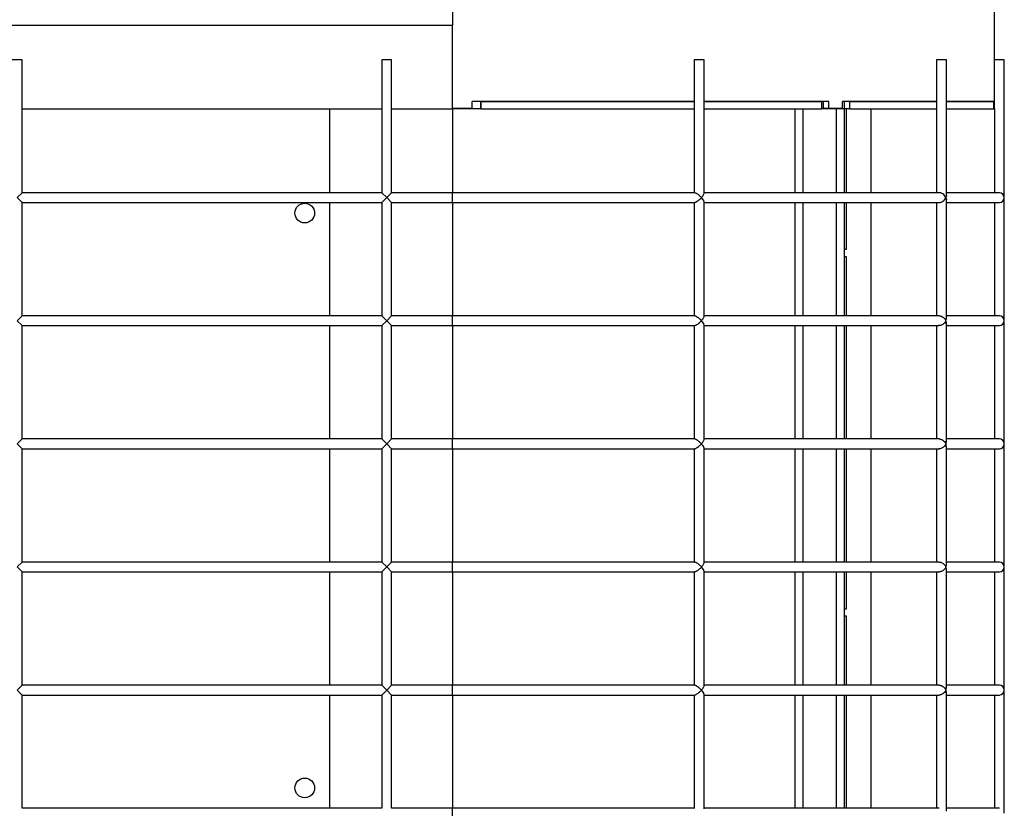
# Model space of a CAD drawing. Units: millimetres. Extents: x 0 to 299, y 3 to 200.
# Drawn here: x 133 to 142, y 109 to 116 of the extents above; entities that cross this region are included whole.
import ezdxf

# ---------------------------------------------------------------- set-up
doc = ezdxf.new("R2010")
doc.units = ezdxf.units.MM

msp = doc.modelspace()

# ---------------------------------------------------------------- linework, layer by layer
at = {"color": 7, "linetype": 'Continuous', "lineweight": 25}
for p, q in [((136.5661, 116.3034), (136.5661, 115.7534)), ((141.455, 115.0645), (141.455, 116.2645)), ((85.8995, 115.7534), (136.5661, 115.7534)), ((136.5661, 114.9979), (136.5661, 115.7534)), ((136.5661, 115.0023), (136.5661, 115.7534)), ((132.6832, 115.4423), (132.5943, 115.4423)), ((132.6832, 114.2423), (132.6832, 115.4423)), ((135.9276, 115.4423), (135.9276, 114.2423)), ((136.0165, 115.4423), (135.9276, 115.4423)), ((136.0165, 114.2423), (136.0165, 115.4423)), ((138.7471, 115.4423), (138.7471, 114.2423)), ((138.836, 115.4423), (138.7471, 115.4423)), ((138.836, 114.2373), (138.836, 115.4423)), ((140.933, 115.4423), (140.933, 114.2423)), ((141.0219, 115.4423), (140.933, 115.4423)), ((141.0219, 114.2173), (141.0219, 115.4423)), ((141.5439, 115.4423), (141.455, 115.4423)), ((141.5439, 114.1979), (141.5439, 115.4423)), ((138.7471, 115.0645), (136.7439, 115.0645)), ((136.7439, 115.0023), (136.7439, 115.0645)), ((136.8192, 115.0645), (136.8192, 114.9979)), ((136.8227, 115.0645), (136.8227, 114.9979)), ((136.8227, 115.0645), (138.7471, 115.0645)), ((139.9597, 115.0645), (138.836, 115.0645)), ((138.836, 115.0645), (139.8951, 115.0645)), ((139.8951, 115.0645), (139.8951, 114.9979)), ((139.9134, 115.0023), (139.9134, 115.0645)), ((139.9597, 115.0023), (139.9597, 115.0645)), ((140.933, 115.0645), (140.0854, 115.0645)), ((140.0854, 115.0023), (140.0854, 115.0645)), ((140.0985, 115.0645), (140.0985, 114.9979)), ((140.1473, 115.0645), (140.1473, 114.9979)), ((140.1473, 115.0645), (140.933, 115.0645)), ((141.4518, 115.0645), (141.0219, 115.0645)), ((141.0219, 115.0645), (141.4477, 115.0645)), ((141.4477, 115.0645), (141.4477, 114.9979)), ((141.4518, 115.0023), (141.4518, 115.0645)), ((141.455, 115.0023), (141.455, 115.0645)), ((132.6832, 114.9979), (135.9276, 114.9979)), ((135.455, 114.9979), (135.9276, 114.9979)), ((135.455, 114.9979), (135.455, 114.2423)), ((136.0165, 114.9979), (136.5661, 114.9979)), ((136.7439, 115.0023), (136.5661, 115.0023)), ((136.5661, 114.9979), (136.5661, 114.2423)), ((136.8192, 114.9979), (136.5661, 114.9979)), ((136.8227, 114.9979), (136.8192, 114.9979)), ((136.8227, 114.9979), (138.7471, 114.9979)), ((138.836, 114.9979), (139.8951, 114.9979)), ((139.655, 114.9979), (139.655, 114.2423)), ((139.7272, 114.9979), (139.7272, 114.2423)), ((140.0985, 114.9979), (139.8951, 114.9979)), ((139.9597, 115.0023), (139.9134, 115.0023)), ((140.0854, 115.0023), (139.9597, 115.0023)), ((140.0272, 114.9979), (140.0272, 114.2423)), ((140.1473, 114.9979), (140.0985, 114.9979)), ((140.0995, 114.9979), (140.0995, 114.2423)), ((140.1217, 114.2423), (140.1217, 114.9979)), ((140.1473, 114.9979), (140.933, 114.9979)), ((140.3439, 114.2423), (140.3439, 114.9979)), ((141.0219, 114.9979), (141.4477, 114.9979)), ((141.4518, 115.0023), (141.4477, 115.0023)), ((141.455, 114.9979), (141.4477, 114.9979)), ((141.455, 115.0023), (141.4518, 115.0023)), ((141.455, 115.0023), (141.455, 114.9979)), ((141.455, 114.9979), (141.455, 114.2423)), ((132.6387, 114.1979), (132.6832, 114.2423)), ((135.9276, 114.2423), (132.6832, 114.2423)), ((135.9276, 114.2423), (135.9721, 114.1979)), ((135.9721, 114.1979), (136.0165, 114.2423)), ((136.5661, 114.2423), (136.0165, 114.2423)), ((138.7521, 114.2423), (136.5661, 114.2423)), ((136.5661, 114.1534), (136.5661, 114.2423)), ((140.9576, 114.2423), (138.836, 114.2423)), ((141.4995, 114.2423), (141.0219, 114.2423)), ((132.6832, 114.1534), (132.6387, 114.1979)), ((132.6832, 114.1534), (135.9276, 114.1534)), ((132.6832, 113.1312), (132.6832, 114.1534)), ((135.455, 114.1534), (135.455, 113.1312)), ((135.9721, 114.1979), (135.9276, 114.1534)), ((135.9276, 114.1534), (135.9276, 113.1312)), ((136.0165, 114.1534), (135.9721, 114.1979)), ((136.0165, 114.1534), (136.5661, 114.1534)), ((136.0165, 113.1312), (136.0165, 114.1534)), ((136.5661, 114.1534), (138.7523, 114.1534)), ((136.5661, 114.1534), (136.5661, 113.1312)), ((138.7471, 114.1534), (138.7471, 113.1312)), ((138.836, 113.1262), (138.836, 114.1585)), ((138.836, 114.1534), (140.9575, 114.1534)), ((139.655, 114.1534), (139.655, 113.1312)), ((139.7272, 114.1534), (139.7272, 113.1312)), ((140.0272, 114.1534), (140.0272, 113.1312)), ((140.0995, 114.1534), (140.0995, 113.1312)), ((140.1217, 113.7312), (140.1217, 114.1534)), ((140.3439, 113.1312), (140.3439, 114.1534)), ((140.933, 114.1534), (140.933, 113.1312)), ((141.0219, 113.1065), (141.0219, 114.1781)), ((141.0219, 114.1534), (141.4995, 114.1534)), ((141.455, 114.1534), (141.455, 113.1312)), ((141.5439, 113.0867), (141.5439, 114.1979)), ((140.0995, 113.7312), (140.1217, 113.7312)), ((140.1217, 113.6645), (140.0995, 113.6645)), ((140.1217, 113.1312), (140.1217, 113.6645)), ((132.6387, 113.0867), (132.6832, 113.1312)), ((132.6832, 113.0423), (132.6387, 113.0867)), ((135.9276, 113.1312), (132.6832, 113.1312)), ((135.9276, 113.1312), (135.9721, 113.0867)), ((135.9721, 113.0867), (135.9276, 113.0423)), ((135.9721, 113.0867), (136.0165, 113.1312)), ((136.0165, 113.0423), (135.9721, 113.0867)), ((136.5661, 113.1312), (136.0165, 113.1312)), ((138.7521, 113.1312), (136.5661, 113.1312)), ((136.5661, 113.0423), (136.5661, 113.1312)), ((140.9576, 113.1312), (138.836, 113.1312)), ((141.4995, 113.1312), (141.0219, 113.1312)), ((141.5439, 111.9756), (141.5439, 113.0867)), ((132.6832, 113.0423), (135.9276, 113.0423)), ((132.6832, 112.0201), (132.6832, 113.0423)), ((135.455, 113.0423), (135.455, 112.0201)), ((135.9276, 113.0423), (135.9276, 112.0201)), ((136.0165, 113.0423), (136.5661, 113.0423)), ((136.0165, 112.0201), (136.0165, 113.0423)), ((136.5661, 113.0423), (138.7523, 113.0423)), ((136.5661, 113.0423), (136.5661, 112.0201)), ((138.7471, 113.0423), (138.7471, 112.0201)), ((138.836, 112.0151), (138.836, 113.0474)), ((138.836, 113.0423), (140.9576, 113.0423)), ((139.655, 113.0423), (139.655, 112.0201)), ((139.7272, 113.0423), (139.7272, 112.0201)), ((140.0272, 113.0423), (140.0272, 112.0201)), ((140.0995, 113.0423), (140.0995, 112.0201)), ((140.1217, 112.0201), (140.1217, 113.0423)), ((140.3439, 112.0201), (140.3439, 113.0423)), ((140.933, 113.0423), (140.933, 112.0201)), ((141.0219, 111.9954), (141.0219, 113.0669)), ((141.0219, 113.0423), (141.4995, 113.0423)), ((141.455, 113.0423), (141.455, 112.0201)), ((132.6387, 111.9756), (132.6832, 112.0201)), ((135.9276, 112.0201), (132.6832, 112.0201)), ((135.9276, 112.0201), (135.9721, 111.9756)), ((135.9721, 111.9756), (136.0165, 112.0201)), ((136.5661, 112.0201), (136.0165, 112.0201)), ((138.7521, 112.0201), (136.5661, 112.0201)), ((136.5661, 111.9312), (136.5661, 112.0201)), ((140.9576, 112.0201), (138.836, 112.0201)), ((141.4995, 112.0201), (141.0219, 112.0201)), ((132.6832, 111.9312), (132.6387, 111.9756)), ((132.6832, 111.9312), (135.9276, 111.9312)), ((132.6832, 110.909), (132.6832, 111.9312)), ((135.455, 111.9312), (135.455, 110.909)), ((135.9721, 111.9756), (135.9276, 111.9312)), ((135.9276, 111.9312), (135.9276, 110.909)), ((136.0165, 111.9312), (135.9721, 111.9756)), ((136.0165, 111.9312), (136.5661, 111.9312)), ((136.0165, 110.909), (136.0165, 111.9312)), ((136.5661, 111.9312), (138.7523, 111.9312)), ((136.5661, 111.9312), (136.5661, 110.909)), ((138.7471, 111.9312), (138.7471, 110.909)), ((138.836, 110.904), (138.836, 111.9363)), ((138.836, 111.9312), (140.9576, 111.9312)), ((139.655, 111.9312), (139.655, 110.909)), ((139.7272, 111.9312), (139.7272, 110.909)), ((140.0272, 111.9312), (140.0272, 110.909)), ((140.0995, 111.9312), (140.0995, 110.909)), ((140.1217, 110.909), (140.1217, 111.9312)), ((140.3439, 110.909), (140.3439, 111.9312)), ((140.933, 111.9312), (140.933, 110.909)), ((141.0219, 110.8843), (141.0219, 111.9558)), ((141.0219, 111.9312), (141.4995, 111.9312)), ((141.455, 111.9312), (141.455, 110.909)), ((141.5439, 110.8645), (141.5439, 111.9756)), ((132.6387, 110.8645), (132.6832, 110.909)), ((132.6832, 110.8201), (132.6387, 110.8645)), ((135.9276, 110.909), (132.6832, 110.909)), ((135.9276, 110.909), (135.9721, 110.8645)), ((135.9721, 110.8645), (135.9276, 110.8201)), ((135.9721, 110.8645), (136.0165, 110.909)), ((136.0165, 110.8201), (135.9721, 110.8645)), ((136.5661, 110.909), (136.0165, 110.909)), ((138.7521, 110.909), (136.5661, 110.909)), ((136.5661, 110.8201), (136.5661, 110.909)), ((140.9576, 110.909), (138.836, 110.909)), ((141.4995, 110.909), (141.0219, 110.909)), ((141.5439, 109.7534), (141.5439, 110.8645)), ((132.6832, 110.8201), (135.9276, 110.8201)), ((132.6832, 109.7979), (132.6832, 110.8201)), ((135.455, 110.8201), (135.455, 109.7979)), ((135.9276, 110.8201), (135.9276, 109.7979)), ((136.0165, 110.8201), (136.5661, 110.8201)), ((136.0165, 109.7979), (136.0165, 110.8201)), ((136.5661, 110.8201), (138.7523, 110.8201)), ((136.5661, 110.8201), (136.5661, 109.7979)), ((138.7471, 110.8201), (138.7471, 109.7979)), ((138.836, 109.7929), (138.836, 110.8252)), ((138.836, 110.8201), (140.9576, 110.8201)), ((139.655, 110.8201), (139.655, 109.7979)), ((139.7272, 110.8201), (139.7272, 109.7979)), ((140.0272, 110.8201), (140.0272, 109.7979)), ((140.0995, 110.8201), (140.0995, 109.7979)), ((140.1217, 110.4867), (140.1217, 110.8201)), ((140.3439, 109.7979), (140.3439, 110.8201)), ((140.933, 110.8201), (140.933, 109.7979)), ((141.0219, 109.7732), (141.0219, 110.8447)), ((141.0219, 110.8201), (141.4995, 110.8201)), ((141.455, 110.8201), (141.455, 109.7979)), ((140.0995, 110.4867), (140.1217, 110.4867)), ((140.1217, 110.4201), (140.0995, 110.4201)), ((140.1217, 109.7979), (140.1217, 110.4201)), ((132.6387, 109.7534), (132.6832, 109.7979)), ((135.9276, 109.7979), (132.6832, 109.7979)), ((135.9276, 109.7979), (135.9721, 109.7534)), ((135.9721, 109.7534), (136.0165, 109.7979)), ((136.5661, 109.7979), (136.0165, 109.7979)), ((138.7521, 109.7979), (136.5661, 109.7979)), ((136.5661, 109.709), (136.5661, 109.7979)), ((140.9576, 109.7979), (138.836, 109.7979)), ((141.4995, 109.7979), (141.0219, 109.7979)), ((132.6832, 109.709), (132.6387, 109.7534)), ((132.6832, 109.709), (135.9276, 109.709)), ((132.6832, 108.6867), (132.6832, 109.709)), ((135.455, 109.709), (135.455, 108.6867)), ((135.9721, 109.7534), (135.9276, 109.709)), ((135.9276, 109.709), (135.9276, 108.6867)), ((136.0165, 109.709), (135.9721, 109.7534)), ((136.0165, 109.709), (136.5661, 109.709)), ((136.0165, 108.6867), (136.0165, 109.709)), ((136.5661, 109.709), (138.7523, 109.709)), ((136.5661, 109.709), (136.5661, 108.6867)), ((138.7471, 109.709), (138.7471, 108.6867)), ((138.836, 108.6818), (138.836, 109.7141)), ((138.836, 109.709), (140.9576, 109.709)), ((139.655, 109.709), (139.655, 108.6867)), ((139.7272, 109.709), (139.7272, 108.6867)), ((140.0272, 109.709), (140.0272, 108.6867)), ((140.0995, 109.709), (140.0995, 108.6867)), ((140.1217, 108.6867), (140.1217, 109.709)), ((140.3439, 108.6867), (140.3439, 109.709)), ((140.933, 109.709), (140.933, 108.6867)), ((141.0219, 108.6621), (141.0219, 109.7336)), ((141.0219, 109.709), (141.4995, 109.709)), ((141.455, 109.709), (141.455, 108.6867)), ((141.5439, 108.6423), (141.5439, 109.7534)), ((135.9276, 108.6867), (132.6832, 108.6867)), ((136.5661, 108.6867), (136.0165, 108.6867)), ((138.7521, 108.6867), (136.5661, 108.6867)), ((136.5661, 108.5979), (136.5661, 108.6867)), ((140.9576, 108.6867), (138.836, 108.6867)), ((141.4995, 108.6867), (141.0219, 108.6867))]:
    msp.add_line(p, q, dxfattribs=at)
for centre in [(135.2328, 114.0579), (135.2328, 108.8712)]:
    msp.add_circle(centre, 0.0889, dxfattribs=at)
for centre in [(141.4995, 114.1979), (141.4995, 113.0867), (141.4995, 111.9756), (141.4995, 110.8645), (141.4995, 109.7534)]:
    msp.add_arc(centre, 0.0444, 270, 90, dxfattribs=at)
for points, knots in [([(138.7521, 114.242), (138.7526, 114.2421), (138.7544, 114.2425), (138.76, 114.2403), (138.7695, 114.2352), (138.7833, 114.2253), (138.7983, 114.212), (138.8078, 114.2021), (138.8116, 114.1979), (138.8116, 114.1979)], [0, 0, 0, 0, 0.04255, 0.168558, 0.300719, 0.505168, 0.787368, 0.997644, 1, 1, 1, 1]), ([(138.8116, 114.1979), (138.8117, 114.1979), (138.8178, 114.2047), (138.8269, 114.2163), (138.8348, 114.2299), (138.8356, 114.2352), (138.8359, 114.2373)], [0, 0, 0, 0, 0.003169, 0.459638, 0.781128, 1, 1, 1, 1]), ([(141.0172, 114.1979), (141.0172, 114.1979), (141.0141, 114.2047), (141.0065, 114.2164), (140.9915, 114.23), (140.9778, 114.2378), (140.9661, 114.2419), (140.9597, 114.242), (140.957, 114.242)], [0, 0, 0, 0, 0.002341, 0.339516, 0.576987, 0.752691, 0.892596, 1, 1, 1, 1]), ([(138.8116, 114.1979), (138.8116, 114.1978), (138.8078, 114.1936), (138.7983, 114.1837), (138.7833, 114.1704), (138.7695, 114.1605), (138.76, 114.1554), (138.7537, 114.1531), (138.7515, 114.1537), (138.7506, 114.154)], [0, 0, 0, 0, 0.002254, 0.203484, 0.473543, 0.669196, 0.795671, 0.916258, 1, 1, 1, 1]), ([(138.8357, 114.1585), (138.8358, 114.1592), (138.8361, 114.1622), (138.8316, 114.1717), (138.8229, 114.1847), (138.815, 114.1941), (138.8117, 114.1978), (138.8116, 114.1979)], [0, 0, 0, 0, 0.080025, 0.363186, 0.752855, 0.996831, 1, 1, 1, 1]), ([(140.9542, 114.1536), (140.9543, 114.1536), (140.9574, 114.1528), (140.9654, 114.1539), (140.9777, 114.1577), (140.9915, 114.1658), (141.0065, 114.1793), (141.0141, 114.191), (141.0172, 114.1978), (141.0172, 114.1979)], [0, 0, 0, 0, 0.002601, 0.138342, 0.273398, 0.443012, 0.672252, 0.99774, 1, 1, 1, 1]), ([(141.021, 114.2173), (141.0213, 114.215), (141.0219, 114.2089), (141.0192, 114.2021), (141.0173, 114.1979), (141.0172, 114.1979)], [0, 0, 0, 0, 0.362051, 0.992933, 1, 1, 1, 1]), ([(141.0172, 114.1979), (141.0173, 114.1978), (141.0203, 114.1911), (141.0211, 114.1846), (141.0219, 114.1781)], [0, 0, 0, 0, 0.007015, 1, 1, 1, 1]), ([(138.8116, 113.0867), (138.8116, 113.0867), (138.8078, 113.0825), (138.7983, 113.0726), (138.7833, 113.0593), (138.7695, 113.0494), (138.76, 113.0443), (138.7537, 113.042), (138.7515, 113.0426), (138.7506, 113.0428)], [0, 0, 0, 0, 0.002254, 0.203484, 0.473543, 0.669196, 0.795671, 0.916258, 1, 1, 1, 1]), ([(138.7521, 113.1309), (138.7526, 113.131), (138.7544, 113.1313), (138.76, 113.1291), (138.7695, 113.1241), (138.7833, 113.1142), (138.7983, 113.1009), (138.8078, 113.091), (138.8116, 113.0868), (138.8116, 113.0867)], [0, 0, 0, 0, 0.04255, 0.168558, 0.300719, 0.505168, 0.787368, 0.997644, 1, 1, 1, 1]), ([(138.8116, 113.0867), (138.8117, 113.0868), (138.8178, 113.0936), (138.8269, 113.1052), (138.8348, 113.1188), (138.8356, 113.1241), (138.8359, 113.1262)], [0, 0, 0, 0, 0.003169, 0.459638, 0.781128, 1, 1, 1, 1]), ([(138.8357, 113.0474), (138.8358, 113.0481), (138.8361, 113.051), (138.8316, 113.0606), (138.8229, 113.0736), (138.815, 113.083), (138.8117, 113.0867), (138.8116, 113.0867)], [0, 0, 0, 0, 0.080025, 0.363186, 0.752855, 0.996831, 1, 1, 1, 1]), ([(141.0172, 113.0867), (141.0172, 113.0867), (141.0153, 113.0825), (141.0096, 113.0726), (140.9975, 113.0593), (140.9832, 113.0494), (140.9711, 113.0443), (140.9615, 113.042), (140.9564, 113.0426), (140.9544, 113.0428)], [0, 0, 0, 0, 0.002257, 0.203722, 0.474097, 0.669979, 0.796602, 0.91733, 1, 1, 1, 1]), ([(140.957, 113.1308), (140.9582, 113.1309), (140.9625, 113.1314), (140.9711, 113.1292), (140.9832, 113.1241), (140.9975, 113.1142), (141.0096, 113.1009), (141.0153, 113.091), (141.0172, 113.0868), (141.0172, 113.0867)], [0, 0, 0, 0, 0.049463, 0.174562, 0.305768, 0.508741, 0.788903, 0.997661, 1, 1, 1, 1]), ([(141.0172, 113.0867), (141.0173, 113.0868), (141.0203, 113.0935), (141.0211, 113.1), (141.0219, 113.1065)], [0, 0, 0, 0, 0.007015, 1, 1, 1, 1]), ([(141.0219, 113.0669), (141.0211, 113.0735), (141.0203, 113.08), (141.0173, 113.0867), (141.0172, 113.0867)], [0, 0, 0, 0, 0.992985, 1, 1, 1, 1]), ([(138.7521, 112.0197), (138.7526, 112.0198), (138.7544, 112.0202), (138.76, 112.018), (138.7695, 112.013), (138.7833, 112.0031), (138.7983, 111.9898), (138.8078, 111.9799), (138.8116, 111.9757), (138.8116, 111.9756)], [0, 0, 0, 0, 0.0425501, 0.1685584, 0.3007193, 0.5051682, 0.7873678, 0.9976445, 1, 1, 1, 1]), ([(138.8116, 111.9756), (138.8117, 111.9757), (138.8178, 111.9825), (138.8269, 111.9941), (138.8348, 112.0077), (138.8356, 112.013), (138.8359, 112.0151)], [0, 0, 0, 0, 0.0031692, 0.4596382, 0.7811278, 1, 1, 1, 1]), ([(140.957, 112.0197), (140.9582, 112.0198), (140.9625, 112.0203), (140.9711, 112.018), (140.9832, 112.013), (140.9975, 112.0031), (141.0096, 111.9898), (141.0153, 111.9799), (141.0172, 111.9757), (141.0172, 111.9756)], [0, 0, 0, 0, 0.0494633, 0.1745618, 0.3057684, 0.5087411, 0.7889031, 0.9976615, 1, 1, 1, 1]), ([(138.8116, 111.9756), (138.8116, 111.9756), (138.8078, 111.9713), (138.7983, 111.9615), (138.7833, 111.9482), (138.7695, 111.9383), (138.76, 111.9332), (138.7537, 111.9309), (138.7515, 111.9315), (138.7506, 111.9317)], [0, 0, 0, 0, 0.002254, 0.203484, 0.473543, 0.669196, 0.795671, 0.916258, 1, 1, 1, 1]), ([(138.8357, 111.9363), (138.8358, 111.937), (138.8361, 111.9399), (138.8316, 111.9495), (138.8229, 111.9625), (138.815, 111.9719), (138.8117, 111.9756), (138.8116, 111.9756)], [0, 0, 0, 0, 0.080025, 0.363186, 0.752855, 0.996831, 1, 1, 1, 1]), ([(141.0172, 111.9756), (141.0172, 111.9756), (141.0153, 111.9713), (141.0096, 111.9615), (140.9975, 111.9482), (140.9832, 111.9383), (140.9711, 111.9332), (140.9615, 111.9309), (140.9564, 111.9315), (140.9544, 111.9317)], [0, 0, 0, 0, 0.002257, 0.203722, 0.474097, 0.669979, 0.796602, 0.91733, 1, 1, 1, 1]), ([(141.0172, 111.9756), (141.0173, 111.9757), (141.0203, 111.9824), (141.0211, 111.9889), (141.0219, 111.9954)], [0, 0, 0, 0, 0.007015, 1, 1, 1, 1]), ([(141.0219, 111.9558), (141.0211, 111.9623), (141.0203, 111.9689), (141.0173, 111.9756), (141.0172, 111.9756)], [0, 0, 0, 0, 0.992985, 1, 1, 1, 1]), ([(138.8116, 110.8645), (138.8116, 110.8645), (138.8078, 110.8602), (138.7983, 110.8504), (138.7833, 110.8371), (138.7695, 110.8272), (138.76, 110.8221), (138.7537, 110.8198), (138.7515, 110.8204), (138.7506, 110.8206)], [0, 0, 0, 0, 0.002254, 0.203484, 0.473543, 0.669196, 0.795671, 0.916258, 1, 1, 1, 1]), ([(138.7521, 110.9086), (138.7526, 110.9087), (138.7544, 110.9091), (138.76, 110.9069), (138.7695, 110.9019), (138.7833, 110.892), (138.7983, 110.8787), (138.8078, 110.8688), (138.8116, 110.8646), (138.8116, 110.8645)], [0, 0, 0, 0, 0.04255, 0.168558, 0.300719, 0.505168, 0.787368, 0.997644, 1, 1, 1, 1]), ([(138.8116, 110.8645), (138.8117, 110.8646), (138.8178, 110.8714), (138.8269, 110.883), (138.8348, 110.8966), (138.8356, 110.9019), (138.8359, 110.904)], [0, 0, 0, 0, 0.0031692, 0.4596382, 0.7811278, 1, 1, 1, 1]), ([(138.8357, 110.8252), (138.8358, 110.8259), (138.8361, 110.8288), (138.8316, 110.8384), (138.8229, 110.8513), (138.815, 110.8608), (138.8117, 110.8645), (138.8116, 110.8645)], [0, 0, 0, 0, 0.080025, 0.363186, 0.752855, 0.996831, 1, 1, 1, 1]), ([(141.0172, 110.8645), (141.0172, 110.8645), (141.0153, 110.8602), (141.0096, 110.8504), (140.9975, 110.8371), (140.9832, 110.8272), (140.9711, 110.8221), (140.9615, 110.8198), (140.9564, 110.8204), (140.9544, 110.8206)], [0, 0, 0, 0, 0.002257, 0.203722, 0.474097, 0.669979, 0.796602, 0.91733, 1, 1, 1, 1]), ([(140.957, 110.9086), (140.9582, 110.9087), (140.9625, 110.9091), (140.9711, 110.9069), (140.9832, 110.9019), (140.9975, 110.892), (141.0096, 110.8787), (141.0153, 110.8688), (141.0172, 110.8646), (141.0172, 110.8645)], [0, 0, 0, 0, 0.049463, 0.174562, 0.305768, 0.508741, 0.788903, 0.997661, 1, 1, 1, 1]), ([(141.0172, 110.8645), (141.0173, 110.8646), (141.0203, 110.8713), (141.0211, 110.8778), (141.0219, 110.8843)], [0, 0, 0, 0, 0.007015, 1, 1, 1, 1]), ([(141.0219, 110.8447), (141.0211, 110.8512), (141.0203, 110.8578), (141.0173, 110.8645), (141.0172, 110.8645)], [0, 0, 0, 0, 0.992985, 1, 1, 1, 1]), ([(138.7521, 109.7975), (138.7526, 109.7976), (138.7544, 109.798), (138.76, 109.7958), (138.7695, 109.7908), (138.7833, 109.7808), (138.7983, 109.7676), (138.8078, 109.7577), (138.8116, 109.7535), (138.8116, 109.7534)], [0, 0, 0, 0, 0.0425501, 0.1685584, 0.3007193, 0.5051682, 0.7873678, 0.9976445, 1, 1, 1, 1]), ([(140.957, 109.7975), (140.9582, 109.7976), (140.9625, 109.798), (140.9711, 109.7958), (140.9832, 109.7908), (140.9975, 109.7809), (141.0096, 109.7676), (141.0153, 109.7577), (141.0172, 109.7535), (141.0172, 109.7534)], [0, 0, 0, 0, 0.049463, 0.174562, 0.305768, 0.508741, 0.788903, 0.997661, 1, 1, 1, 1]), ([(138.8116, 109.7534), (138.8116, 109.7534), (138.8078, 109.7491), (138.7983, 109.7392), (138.7833, 109.726), (138.7695, 109.716), (138.76, 109.711), (138.7537, 109.7087), (138.7515, 109.7093), (138.7506, 109.7095)], [0, 0, 0, 0, 0.002254, 0.203484, 0.473543, 0.669196, 0.795671, 0.916258, 1, 1, 1, 1]), ([(138.8116, 109.7534), (138.8117, 109.7535), (138.8178, 109.7603), (138.8269, 109.7719), (138.8348, 109.7855), (138.8356, 109.7908), (138.8359, 109.7929)], [0, 0, 0, 0, 0.003169, 0.459638, 0.781128, 1, 1, 1, 1]), ([(138.8357, 109.7141), (138.8358, 109.7147), (138.8361, 109.7177), (138.8316, 109.7273), (138.8229, 109.7402), (138.815, 109.7497), (138.8117, 109.7534), (138.8116, 109.7534)], [0, 0, 0, 0, 0.080025, 0.363186, 0.752855, 0.996831, 1, 1, 1, 1]), ([(141.0172, 109.7534), (141.0172, 109.7534), (141.0153, 109.7491), (141.0096, 109.7392), (140.9975, 109.726), (140.9832, 109.716), (140.9711, 109.711), (140.9615, 109.7087), (140.9564, 109.7093), (140.9544, 109.7095)], [0, 0, 0, 0, 0.002257, 0.203722, 0.474097, 0.669979, 0.796602, 0.91733, 1, 1, 1, 1]), ([(141.0172, 109.7534), (141.0173, 109.7535), (141.0203, 109.7602), (141.0211, 109.7667), (141.0219, 109.7732)], [0, 0, 0, 0, 0.007015, 1, 1, 1, 1]), ([(141.0219, 109.7336), (141.0211, 109.7401), (141.0203, 109.7467), (141.0173, 109.7534), (141.0172, 109.7534)], [0, 0, 0, 0, 0.992985, 1, 1, 1, 1])]:
    msp.add_open_spline(points, degree=3, knots=knots, dxfattribs=at)

doc.saveas('drawing.dxf')
